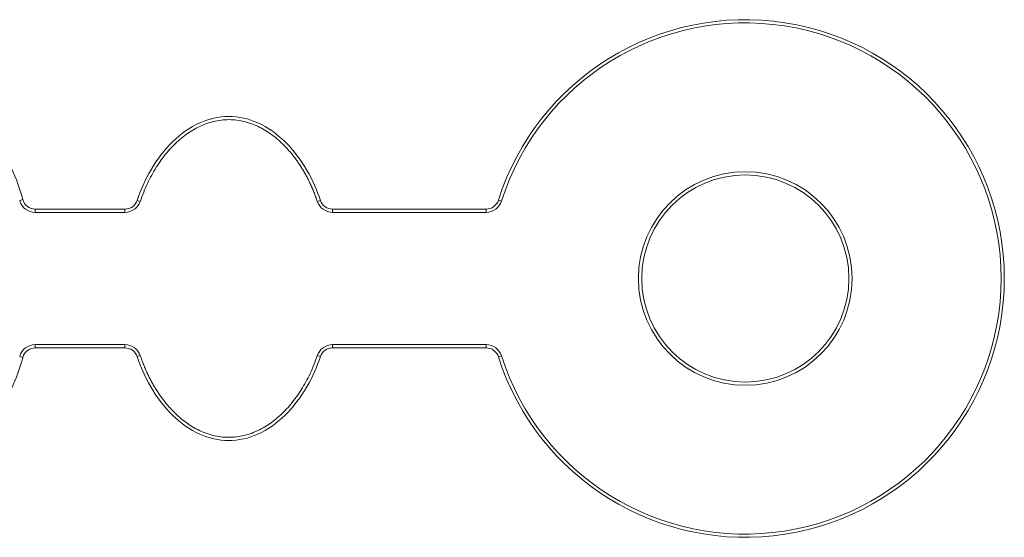
# Model space of a CAD drawing. Units: millimetres. Extents: x 47 to 152, y 107 to 179.
# Drawn here: x 114 to 152, y 147 to 167 of the extents above; entities that cross this region are included whole.
import ezdxf

# ---------------------------------------------------------------- set-up
doc = ezdxf.new("R2010")
doc.units = ezdxf.units.MM

msp = doc.modelspace()

# ---------------------------------------------------------------- linework, layer by layer
at = {"color": 7, "linetype": 'Continuous', "lineweight": 15}
for p, q in [((113.615, 160.298), (113.736, 160.331)), ((118.271, 160.265), (118.152, 160.305)), ((125.106, 160.265), (125.224, 160.305)), ((132.218, 160.277), (132.099, 160.315)), ((114.217, 159.841), (114.217, 159.966)), ((114.217, 159.966), (117.679, 159.966)), ((117.679, 159.841), (114.217, 159.841)), ((117.679, 159.841), (117.679, 159.966)), ((125.698, 159.841), (125.698, 159.966)), ((125.698, 159.966), (131.623, 159.966)), ((131.623, 159.841), (125.698, 159.841)), ((131.623, 159.841), (131.623, 159.966)), ((114.217, 154.729), (117.679, 154.729)), ((114.217, 154.604), (114.217, 154.729)), ((117.679, 154.604), (117.679, 154.729)), ((125.698, 154.729), (131.623, 154.729)), ((125.698, 154.604), (125.698, 154.729)), ((131.623, 154.604), (131.623, 154.729)), ((117.679, 154.604), (114.217, 154.604)), ((131.623, 154.604), (125.698, 154.604)), ((113.736, 154.239), (113.615, 154.272)), ((118.152, 154.265), (118.271, 154.305)), ((125.224, 154.265), (125.106, 154.305)), ((132.099, 154.255), (132.218, 154.293))]:
    msp.add_line(p, q, dxfattribs=at)
for radius in [4.125, 4]:
    msp.add_circle((141.629, 157.285), radius, dxfattribs=at)
for centre, radius, start, end in [((141.629, 157.285), 10, 197.6359, 162.3641), ((141.629, 157.285), 9.875, 197.6359, 162.3641), ((114.217, 160.466), 0.625, 195.6379, 270), ((114.217, 160.466), 0.5, 195.6379, 270), ((117.679, 160.466), 0.5, 270, 341.1892), ((117.679, 160.466), 0.625, 270, 341.1892), ((125.698, 160.466), 0.625, 198.8087, 270), ((125.698, 160.466), 0.5, 198.8087, 270), ((131.623, 160.466), 0.5, 270, 342.3641), ((131.623, 160.466), 0.625, 270, 342.3641), ((114.217, 154.104), 0.625, 90, 164.3621), ((117.679, 154.104), 0.625, 18.8108, 90), ((125.698, 154.104), 0.625, 90, 161.1913), ((131.623, 154.104), 0.625, 17.6359, 90), ((114.217, 154.104), 0.5, 90, 164.3621), ((117.679, 154.104), 0.5, 18.8108, 90), ((125.698, 154.104), 0.5, 90, 161.1913), ((131.623, 154.104), 0.5, 17.6359, 90)]:
    msp.add_arc(centre, radius, start, end, dxfattribs=at)
for points, knots in [([(106.908, 161.893), (107.091, 162.244), (107.532, 162.95), (108.403, 163.801), (109.481, 164.315), (110.632, 164.287), (111.714, 163.771), (112.627, 162.802), (113.31, 161.618), (113.621, 160.742), (113.736, 160.331)], [0.0286279, 0.0286279, 0.0286279, 0.0286279, 0.1411904, 0.2628105, 0.37043, 0.4705957, 0.5788995, 0.7016458, 0.8430652, 0.9642525, 0.9642525, 0.9642525, 0.9642525]), ([(118.152, 160.305), (118.287, 160.699), (118.647, 161.522), (119.441, 162.587), (120.493, 163.355), (121.685, 163.637), (122.879, 163.359), (123.935, 162.587), (124.73, 161.522), (125.09, 160.699), (125.224, 160.305)], [0.0327559, 0.0327559, 0.0327559, 0.0327559, 0.1477216, 0.2782877, 0.3946692, 0.4992087, 0.6053311, 0.7217126, 0.8522787, 0.9672437, 0.9672437, 0.9672437, 0.9672437]), ([(125.106, 160.265), (125.085, 160.325), (125.043, 160.444), (124.976, 160.619), (124.904, 160.79), (124.829, 160.956), (124.75, 161.118), (124.668, 161.276), (124.581, 161.429), (124.491, 161.578), (124.398, 161.722), (124.3, 161.862), (124.199, 161.997), (124.094, 162.128), (123.985, 162.255), (123.766, 162.493), (123.418, 162.81), (122.889, 163.146), (122.313, 163.369), (121.697, 163.447), (121.079, 163.372), (120.5, 163.152), (119.969, 162.818), (119.578, 162.464), (119.287, 162.138), (119.079, 161.87), (118.886, 161.584), (118.708, 161.281), (118.546, 160.959), (118.398, 160.62), (118.313, 160.384), (118.271, 160.265)], [0, 0, 0, 0, 0.019262, 0.038234, 0.056932, 0.075369, 0.09356, 0.111521, 0.129269, 0.14682, 0.164193, 0.181404, 0.198473, 0.215419, 0.232261, 0.249019, 0.3135, 0.374201, 0.437854, 0.499066, 0.560627, 0.624505, 0.685218, 0.749719, 0.783471, 0.817643, 0.852392, 0.887867, 0.924208, 0.961546, 1, 1, 1, 1]), ([(113.736, 154.239), (113.621, 153.827), (113.31, 152.952), (112.627, 151.768), (111.714, 150.798), (110.632, 150.283), (109.481, 150.255), (108.403, 150.768), (107.532, 151.62), (107.091, 152.326), (106.908, 152.677)], [0.0286279, 0.0286279, 0.0286279, 0.0286279, 0.1498152, 0.2912346, 0.4139809, 0.5222847, 0.6224504, 0.7300699, 0.85169, 0.9642525, 0.9642525, 0.9642525, 0.9642525]), ([(125.224, 154.265), (125.09, 153.87), (124.73, 153.048), (123.935, 151.983), (122.879, 151.211), (121.685, 150.933), (120.493, 151.215), (119.441, 151.983), (118.647, 153.048), (118.287, 153.87), (118.152, 154.265)], [0.0327559, 0.0327559, 0.0327559, 0.0327559, 0.1477208, 0.2782869, 0.3946685, 0.5007908, 0.6053303, 0.7217118, 0.852278, 0.9672437, 0.9672437, 0.9672437, 0.9672437]), ([(118.271, 154.305), (118.292, 154.245), (118.333, 154.126), (118.401, 153.951), (118.472, 153.78), (118.547, 153.613), (118.626, 153.451), (118.709, 153.294), (118.795, 153.141), (118.885, 152.992), (118.979, 152.848), (119.077, 152.708), (119.178, 152.572), (119.283, 152.442), (119.391, 152.315), (119.611, 152.077), (119.959, 151.76), (120.487, 151.424), (121.064, 151.201), (121.68, 151.123), (122.298, 151.198), (122.877, 151.418), (123.408, 151.752), (123.798, 152.106), (124.09, 152.432), (124.298, 152.7), (124.491, 152.986), (124.668, 153.289), (124.831, 153.611), (124.979, 153.95), (125.063, 154.186), (125.106, 154.305)], [0, 0, 0, 0, 0.019268, 0.038247, 0.056949, 0.07539, 0.093584, 0.111547, 0.129296, 0.146847, 0.164218, 0.181427, 0.198494, 0.215435, 0.232272, 0.249025, 0.313496, 0.374211, 0.437897, 0.499078, 0.56067, 0.624516, 0.685221, 0.749727, 0.783493, 0.817674, 0.852427, 0.887902, 0.924236, 0.961563, 1, 1, 1, 1])]:
    msp.add_open_spline(points, degree=3, knots=knots, dxfattribs=at)

doc.saveas('drawing.dxf')
